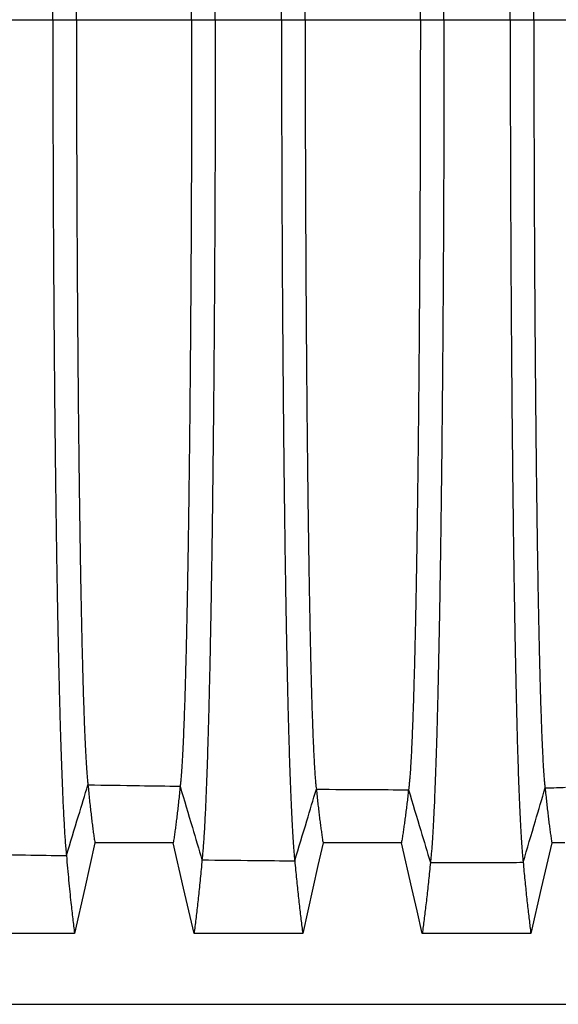
# Model space of a CAD drawing. Units: millimetres. Extents: x 948 to 40071, y 666 to 24284.
# Drawn here: x 32832 to 33222, y 13217 to 13930 of the extents above; entities that cross this region are included whole.
import ezdxf

# ---------------------------------------------------------------- set-up
doc = ezdxf.new("R2010")
doc.units = ezdxf.units.MM
doc.header["$LTSCALE"] = 95

msp = doc.modelspace()

# ---------------------------------------------------------------- linework, layer by layer
at = {"color": 7, "linetype": 'Continuous', "lineweight": 25}
for p, q in [((32808.11, 13929.98), (32856.1, 13929.98)), ((32856.1, 13929.98), (32873.22, 13929.98)), ((32873.22, 13929.98), (32956.68, 13929.98)), ((32956.68, 13929.98), (32973.79, 13929.98)), ((32973.79, 13929.98), (33021.79, 13929.98)), ((33021.79, 13929.98), (33038.9, 13929.98)), ((33038.9, 13929.98), (33122.36, 13929.98)), ((33122.36, 13929.98), (33139.48, 13929.98)), ((33139.48, 13929.98), (33187.47, 13929.98)), ((33187.47, 13929.98), (33204.59, 13929.98)), ((33204.59, 13929.98), (33228.44, 13929.98)), ((32584.27, 13216.72), (33248.55, 13216.72))]:
    msp.add_line(p, q, dxfattribs=at)
at = {"color": 7, "linetype": 'Continuous', "lineweight": 25, "flags": 128}
for points in [[(32886.56, 13333.68), (32882.88, 13317.27), (32879.19, 13300.86), (32871.84, 13268.13)], [(32943.36, 13333.68), (32926.67, 13333.68), (32909.97, 13333.68), (32886.56, 13333.68)], [(32958.45, 13268.12), (32954.67, 13284.53), (32950.89, 13300.94), (32943.36, 13333.68)], [(33051.86, 13333.67), (33048.17, 13317.26), (33044.48, 13300.84), (33037.13, 13268.12)], [(33108.65, 13333.67), (33091.96, 13333.67), (33075.27, 13333.67), (33051.86, 13333.67)], [(33123.75, 13268.11), (33119.97, 13284.52), (33116.19, 13300.94), (33108.65, 13333.67)], [(33217.61, 13333.67), (33213.81, 13317.26), (33210.01, 13300.85), (33202.43, 13268.11)], [(33227.02, 13333.68), (33223.31, 13333.67), (33220.46, 13333.67), (33217.61, 13333.67)], [(32871.84, 13268.13), (32852.14, 13268.13), (32832.44, 13268.13), (32793.16, 13268.13)], [(33037.13, 13268.12), (33017.43, 13268.12), (32997.73, 13268.12), (32958.45, 13268.12)], [(33202.43, 13268.11), (33181.27, 13268.11), (33160.11, 13268.11), (33123.75, 13268.11)]]:
    msp.add_lwpolyline(points, dxfattribs=at)
at = {"color": 7, "linetype": 'Continuous', "lineweight": 25}
for points, knots in [([(32973.79, 13929.98), (32973.79, 13936.5), (32973.79, 13949.53), (32973.77, 13969.04), (32973.74, 13988.47), (32973.7, 14007.8), (32973.65, 14027.03), (32973.58, 14046.13), (32973.51, 14065.1), (32973.42, 14084.23), (32973.32, 14103.48), (32973.2, 14122.85), (32973.08, 14142), (32972.94, 14160.93), (32972.8, 14179.59), (32972.64, 14197.98), (32972.47, 14216.06), (32972.29, 14233.8), (32972.1, 14251.19), (32971.91, 14268.21), (32971.7, 14284.83), (32971.49, 14300.73), (32971.27, 14315.92), (32971.05, 14330.42), (32970.82, 14344.52), (32970.59, 14358.22), (32970.34, 14371.77), (32970.08, 14385.13), (32969.81, 14398.26), (32969.53, 14410.88), (32969.24, 14422.96), (32968.95, 14434.53), (32968.65, 14445.36), (32968.36, 14455.48), (32968.06, 14464.91), (32967.76, 14473.86), (32967.46, 14482.32), (32967.14, 14490.59), (32966.8, 14498.6), (32966.44, 14506.26), (32966.07, 14513.3), (32965.71, 14519.69), (32965.33, 14525.44), (32964.95, 14530.52), (32964.57, 14534.99), (32964.31, 14537.41), (32964.18, 14538.62)], [0, 0, 0, 0, 0.02203, 0.044012, 0.065951, 0.087854, 0.109727, 0.131576, 0.153411, 0.175242, 0.198116, 0.221007, 0.243917, 0.266844, 0.289782, 0.312728, 0.335678, 0.358627, 0.381571, 0.404507, 0.427428, 0.450334, 0.471926, 0.493521, 0.515128, 0.536754, 0.558406, 0.581403, 0.60444, 0.627523, 0.650638, 0.673729, 0.696799, 0.718535, 0.740261, 0.761981, 0.783698, 0.805417, 0.829663, 0.853921, 0.878195, 0.902491, 0.926815, 0.95117, 0.975563, 1, 1, 1, 1]), ([(33021.79, 13929.98), (33021.79, 13936.51), (33021.79, 13949.56), (33021.81, 13969.11), (33021.84, 13988.57), (33021.88, 14007.95), (33021.94, 14027.22), (33022, 14046.37), (33022.08, 14065.39), (33022.16, 14084.57), (33022.26, 14103.88), (33022.38, 14123.3), (33022.5, 14142.52), (33022.64, 14161.51), (33022.79, 14180.24), (33022.94, 14198.68), (33023.11, 14216.82), (33023.29, 14234.63), (33023.48, 14252.08), (33023.68, 14269.15), (33023.88, 14285.83), (33024.1, 14301.77), (33024.31, 14317.01), (33024.53, 14331.55), (33024.76, 14345.68), (33025, 14359.41), (33025.24, 14372.99), (33025.5, 14386.38), (33025.77, 14399.53), (33026.05, 14412.16), (33026.34, 14424.25), (33026.63, 14435.83), (33026.93, 14446.66), (33027.22, 14456.77), (33027.52, 14466.19), (33027.82, 14475.12), (33028.12, 14483.56), (33028.43, 14491.49), (33028.75, 14498.92), (33029.07, 14505.84), (33029.39, 14512.24), (33029.72, 14518.13), (33030.05, 14523.46), (33030.39, 14528.24), (33030.72, 14532.47), (33031.06, 14536.22), (33031.28, 14538.28), (33031.4, 14539.31)], [0, 0, 0, 0, 0.022032, 0.044021, 0.065971, 0.087889, 0.109781, 0.131652, 0.153512, 0.175369, 0.198274, 0.221197, 0.244142, 0.267103, 0.290077, 0.313057, 0.336041, 0.359022, 0.381997, 0.40496, 0.427906, 0.450835, 0.472444, 0.494053, 0.515671, 0.537305, 0.558962, 0.581962, 0.604998, 0.628077, 0.651184, 0.674263, 0.697316, 0.719033, 0.740735, 0.762428, 0.784115, 0.805801, 0.827489, 0.849183, 0.870888, 0.892607, 0.914345, 0.935716, 0.957113, 0.97854, 1, 1, 1, 1]), ([(33139.48, 13929.98), (33139.48, 13936.53), (33139.48, 13949.62), (33139.46, 13969.22), (33139.43, 13988.75), (33139.38, 14008.2), (33139.33, 14027.55), (33139.26, 14046.78), (33139.18, 14065.89), (33139.09, 14085.16), (33138.99, 14104.57), (33138.87, 14124.09), (33138.74, 14143.42), (33138.61, 14162.51), (33138.45, 14181.34), (33138.29, 14199.9), (33138.12, 14218.14), (33137.94, 14236.05), (33137.75, 14253.6), (33137.54, 14270.77), (33137.33, 14287.54), (33137.11, 14303.57), (33136.89, 14318.88), (33136.66, 14333.48), (33136.43, 14347.69), (33136.19, 14361.47), (33135.94, 14375.1), (33135.67, 14388.53), (33135.39, 14401.71), (33135.1, 14414.37), (33134.81, 14426.48), (33134.51, 14438.06), (33134.21, 14448.89), (33133.9, 14458.99), (33133.6, 14468.39), (33133.29, 14477.29), (33132.98, 14485.69), (33132.66, 14493.58), (33132.34, 14500.95), (33132.01, 14507.8), (33131.68, 14514.12), (33131.34, 14519.92), (33131, 14525.15), (33130.66, 14529.82), (33130.32, 14533.93), (33129.97, 14537.55), (33129.74, 14539.51), (33129.62, 14540.5)], [0, 0, 0, 0, 0.022036, 0.044036, 0.066006, 0.08795, 0.109873, 0.131782, 0.153684, 0.175587, 0.198545, 0.221523, 0.244526, 0.267547, 0.290581, 0.313621, 0.336663, 0.3597, 0.382727, 0.405738, 0.428727, 0.451692, 0.473331, 0.494965, 0.516601, 0.538249, 0.559915, 0.582919, 0.605953, 0.629025, 0.652119, 0.675177, 0.698201, 0.719884, 0.741546, 0.763193, 0.784828, 0.806457, 0.828083, 0.849712, 0.871348, 0.892994, 0.914656, 0.935952, 0.957271, 0.978619, 1, 1, 1, 1]), ([(33187.47, 13929.98), (33187.47, 13936.53), (33187.48, 13949.61), (33187.49, 13969.21), (33187.52, 13988.73), (33187.56, 14008.17), (33187.62, 14027.51), (33187.68, 14046.73), (33187.75, 14065.83), (33187.84, 14085.09), (33187.94, 14104.49), (33188.05, 14124), (33188.17, 14143.31), (33188.3, 14162.39), (33188.45, 14181.22), (33188.6, 14199.76), (33188.76, 14217.99), (33188.94, 14235.89), (33189.12, 14253.43), (33189.31, 14270.58), (33189.52, 14287.34), (33189.72, 14303.36), (33189.93, 14318.66), (33190.15, 14333.26), (33190.37, 14347.45), (33190.6, 14361.23), (33190.84, 14374.86), (33191.09, 14388.28), (33191.36, 14401.46), (33191.63, 14414.12), (33191.91, 14426.22), (33192.2, 14437.81), (33192.48, 14448.63), (33192.77, 14458.73), (33193.06, 14468.14), (33193.35, 14477.04), (33193.65, 14485.44), (33193.95, 14493.33), (33194.26, 14500.71), (33194.57, 14507.57), (33194.89, 14513.9), (33195.21, 14519.71), (33195.53, 14524.95), (33195.85, 14529.64), (33196.18, 14533.76), (33196.51, 14537.4), (33196.73, 14539.37), (33196.84, 14540.36)], [0, 0, 0, 0, 0.022035, 0.044034, 0.066002, 0.087943, 0.109863, 0.131767, 0.153664, 0.175562, 0.198514, 0.221486, 0.244482, 0.267497, 0.290524, 0.313557, 0.336592, 0.359623, 0.382644, 0.40565, 0.428634, 0.451595, 0.47323, 0.494861, 0.516496, 0.538142, 0.559807, 0.58281, 0.605845, 0.628918, 0.652013, 0.675073, 0.698101, 0.719787, 0.741454, 0.763106, 0.784748, 0.806383, 0.828016, 0.849652, 0.871296, 0.892951, 0.914621, 0.935925, 0.957253, 0.97861, 1, 1, 1, 1]), ([(32856.1, 13929.98), (32856.1, 13936.46), (32856.11, 13949.39), (32856.13, 13968.75), (32856.16, 13988), (32856.2, 14007.15), (32856.25, 14026.18), (32856.32, 14045.07), (32856.4, 14063.81), (32856.49, 14082.7), (32856.59, 14101.7), (32856.71, 14120.8), (32856.84, 14139.68), (32856.98, 14158.33), (32857.13, 14176.71), (32857.29, 14194.82), (32857.46, 14212.63), (32857.64, 14230.1), (32857.84, 14247.24), (32858.04, 14264.01), (32858.25, 14280.39), (32858.47, 14296.07), (32858.69, 14311.07), (32858.92, 14325.39), (32859.15, 14339.33), (32859.39, 14352.88), (32859.65, 14366.3), (32859.91, 14379.55), (32860.19, 14392.58), (32860.48, 14405.13), (32860.77, 14417.17), (32861.07, 14428.72), (32861.37, 14439.55), (32861.68, 14449.7), (32861.98, 14459.19), (32862.29, 14468.21), (32862.6, 14476.77), (32862.93, 14485.17), (32863.28, 14493.35), (32863.65, 14501.22), (32864.02, 14508.49), (32864.4, 14515.15), (32864.78, 14521.21), (32865.17, 14526.64), (32865.56, 14531.49), (32865.83, 14534.19), (32865.96, 14535.54)], [0, 0, 0, 0, 0.0220199, 0.0439696, 0.0658572, 0.087691, 0.1094788, 0.1312292, 0.1529529, 0.1746607, 0.197397, 0.2201401, 0.2428963, 0.2656648, 0.2884439, 0.3112322, 0.3340282, 0.3568304, 0.3796369, 0.4024454, 0.4252533, 0.4480616, 0.4695753, 0.4911057, 0.5126612, 0.5342495, 0.5558773, 0.5788638, 0.6019049, 0.6250058, 0.648154, 0.6712999, 0.6944444, 0.7162693, 0.7381005, 0.7599412, 0.7817944, 0.803663, 0.8280911, 0.8525452, 0.8770285, 0.9015442, 0.9260957, 0.9506864, 0.9753199, 1, 1, 1, 1]), ([(33038.9, 13929.98), (33038.9, 13936.86), (33038.91, 13950.62), (33038.93, 13971.22), (33038.96, 13991.76), (33039.01, 14012.2), (33039.07, 14032.53), (33039.14, 14052.72), (33039.22, 14072.21), (33039.31, 14090.97), (33039.4, 14109.03), (33039.51, 14126.9), (33039.62, 14144.56), (33039.75, 14161.99), (33039.88, 14179.16), (33040.02, 14196.03), (33040.17, 14212.6), (33040.33, 14228.83), (33040.5, 14244.69), (33040.67, 14260.18), (33040.85, 14274.97), (33041.04, 14289.09), (33041.22, 14302.55), (33041.41, 14315.62), (33041.61, 14328.29), (33041.82, 14340.8), (33042.04, 14353.11), (33042.27, 14365.17), (33042.51, 14376.72), (33042.75, 14387.75), (33043, 14398.27), (33043.25, 14408.06), (33043.49, 14417.17), (33043.74, 14425.62), (33044, 14433.58), (33044.26, 14441.05), (33044.52, 14448.02), (33044.78, 14454.5), (33045.05, 14460.46), (33045.33, 14465.92), (33045.61, 14470.86), (33045.89, 14475.26), (33046.17, 14479.11), (33046.45, 14482.42), (33046.73, 14485.25), (33046.92, 14486.7), (33047.02, 14487.42)], [0, 0, 0, 0, 0.025206, 0.050391, 0.07556, 0.100716, 0.125866, 0.151016, 0.176177, 0.199261, 0.222372, 0.24551, 0.268667, 0.291835, 0.315007, 0.338173, 0.361328, 0.384462, 0.40757, 0.430642, 0.453677, 0.475368, 0.497042, 0.518705, 0.540368, 0.562036, 0.58503, 0.608041, 0.631077, 0.654122, 0.677114, 0.700057, 0.721649, 0.743208, 0.764741, 0.786252, 0.807748, 0.829235, 0.850719, 0.872205, 0.893701, 0.915212, 0.936361, 0.957537, 0.978748, 1, 1, 1, 1]), ([(33122.36, 13929.98), (33122.36, 13936.87), (33122.36, 13950.64), (33122.34, 13971.27), (33122.3, 13991.83), (33122.25, 14012.3), (33122.19, 14032.66), (33122.12, 14052.89), (33122.03, 14072.4), (33121.94, 14091.2), (33121.84, 14109.29), (33121.72, 14127.2), (33121.6, 14144.9), (33121.47, 14162.36), (33121.33, 14179.56), (33121.18, 14196.48), (33121.02, 14213.08), (33120.85, 14229.34), (33120.68, 14245.24), (33120.49, 14260.75), (33120.3, 14275.57), (33120.11, 14289.72), (33119.91, 14303.2), (33119.71, 14316.29), (33119.5, 14328.98), (33119.28, 14341.51), (33119.04, 14353.83), (33118.8, 14365.91), (33118.55, 14377.47), (33118.29, 14388.5), (33118.03, 14399.02), (33117.77, 14408.82), (33117.5, 14417.92), (33117.24, 14426.36), (33116.97, 14434.31), (33116.7, 14441.77), (33116.42, 14448.73), (33116.14, 14455.18), (33115.85, 14461.12), (33115.56, 14466.55), (33115.27, 14471.47), (33114.97, 14475.83), (33114.68, 14479.64), (33114.38, 14482.91), (33114.08, 14485.7), (33113.87, 14487.11), (33113.77, 14487.82)], [0, 0, 0, 0, 0.025208, 0.050398, 0.075575, 0.100743, 0.125907, 0.151074, 0.176254, 0.199357, 0.222487, 0.245645, 0.268824, 0.292014, 0.315207, 0.338394, 0.361568, 0.384722, 0.407846, 0.430934, 0.453981, 0.475683, 0.497365, 0.519036, 0.540703, 0.562375, 0.585369, 0.608379, 0.631412, 0.654452, 0.677437, 0.700369, 0.721949, 0.743493, 0.765009, 0.786502, 0.807978, 0.829442, 0.850903, 0.872364, 0.893834, 0.915319, 0.936441, 0.957591, 0.978774, 1, 1, 1, 1]), ([(33204.59, 13929.98), (33204.59, 13936.85), (33204.59, 13950.57), (33204.61, 13971.12), (33204.65, 13991.6), (33204.69, 14011.98), (33204.75, 14032.24), (33204.82, 14052.36), (33204.9, 14071.76), (33204.99, 14090.46), (33205.09, 14108.43), (33205.2, 14126.22), (33205.31, 14143.81), (33205.44, 14161.15), (33205.57, 14178.24), (33205.71, 14195.04), (33205.86, 14211.53), (33206.02, 14227.68), (33206.19, 14243.47), (33206.37, 14258.89), (33206.55, 14273.62), (33206.73, 14287.68), (33206.92, 14301.09), (33207.11, 14314.11), (33207.31, 14326.74), (33207.52, 14339.22), (33207.74, 14351.49), (33207.97, 14363.53), (33208.21, 14375.06), (33208.45, 14386.07), (33208.7, 14396.58), (33208.95, 14406.38), (33209.2, 14415.5), (33209.45, 14423.96), (33209.71, 14431.94), (33209.97, 14439.44), (33210.24, 14446.72), (33210.53, 14453.71), (33210.83, 14460.34), (33211.14, 14466.33), (33211.46, 14471.69), (33211.77, 14476.41), (33212.09, 14480.47), (33212.42, 14483.92), (33212.64, 14485.66), (33212.75, 14486.53)], [0, 0, 0, 0, 0.025203, 0.050376, 0.075525, 0.100655, 0.125772, 0.150885, 0.176004, 0.199046, 0.222111, 0.245202, 0.268311, 0.291431, 0.314554, 0.337674, 0.360783, 0.383876, 0.406945, 0.429983, 0.452988, 0.474655, 0.496309, 0.517958, 0.53961, 0.561272, 0.584262, 0.607275, 0.630318, 0.653374, 0.676384, 0.699351, 0.720971, 0.742563, 0.764133, 0.785687, 0.807229, 0.831266, 0.855303, 0.879348, 0.903411, 0.927498, 0.95162, 0.975784, 1, 1, 1, 1]), ([(32873.22, 13929.98), (32873.22, 13936.81), (32873.22, 13950.45), (32873.24, 13970.87), (32873.28, 13991.2), (32873.33, 14011.41), (32873.39, 14031.49), (32873.46, 14051.42), (32873.54, 14070.63), (32873.63, 14089.12), (32873.73, 14106.9), (32873.84, 14124.49), (32873.96, 14141.87), (32874.09, 14159.01), (32874.23, 14175.89), (32874.37, 14192.48), (32874.53, 14208.77), (32874.69, 14224.73), (32874.86, 14240.33), (32875.04, 14255.57), (32875.23, 14270.15), (32875.42, 14284.06), (32875.61, 14297.33), (32875.8, 14310.24), (32876.01, 14322.76), (32876.22, 14335.13), (32876.45, 14347.32), (32876.69, 14359.29), (32876.93, 14370.77), (32877.18, 14381.75), (32877.44, 14392.24), (32877.69, 14402.05), (32877.95, 14411.19), (32878.21, 14419.69), (32878.47, 14427.73), (32878.73, 14435.3), (32879.01, 14442.68), (32879.31, 14449.8), (32879.62, 14456.57), (32879.94, 14462.74), (32880.26, 14468.3), (32880.58, 14473.25), (32880.91, 14477.57), (32881.24, 14481.3), (32881.47, 14483.25), (32881.58, 14484.23)], [0, 0, 0, 0, 0.025194, 0.050336, 0.075433, 0.100494, 0.125526, 0.150541, 0.17555, 0.198482, 0.22143, 0.244399, 0.267382, 0.290375, 0.313373, 0.33637, 0.359363, 0.382346, 0.405314, 0.428262, 0.451189, 0.472795, 0.494399, 0.516008, 0.537631, 0.559275, 0.582258, 0.605276, 0.628334, 0.651419, 0.674474, 0.697502, 0.719194, 0.740872, 0.76254, 0.784203, 0.805865, 0.830047, 0.85424, 0.87845, 0.902684, 0.926949, 0.951252, 0.9756, 1, 1, 1, 1]), ([(32956.68, 13929.98), (32956.68, 13936.82), (32956.68, 13950.51), (32956.65, 13970.98), (32956.62, 13991.38), (32956.57, 14011.66), (32956.51, 14031.82), (32956.44, 14051.84), (32956.36, 14071.14), (32956.26, 14089.72), (32956.17, 14107.58), (32956.06, 14125.26), (32955.94, 14142.73), (32955.81, 14159.96), (32955.67, 14176.94), (32955.53, 14193.62), (32955.37, 14210), (32955.21, 14226.04), (32955.04, 14241.74), (32954.86, 14257.05), (32954.67, 14271.7), (32954.49, 14285.68), (32954.3, 14299.01), (32954.1, 14311.97), (32953.89, 14324.53), (32953.68, 14336.95), (32953.45, 14349.18), (32953.22, 14361.18), (32952.97, 14372.68), (32952.72, 14383.67), (32952.47, 14394.18), (32952.21, 14403.98), (32951.96, 14413.11), (32951.7, 14421.59), (32951.44, 14429.61), (32951.17, 14437.15), (32950.89, 14444.48), (32950.6, 14451.54), (32950.29, 14458.25), (32949.97, 14464.34), (32949.65, 14469.81), (32949.33, 14474.66), (32949, 14478.86), (32948.67, 14482.47), (32948.44, 14484.33), (32948.33, 14485.25)], [0, 0, 0, 0, 0.025198, 0.050354, 0.075475, 0.100567, 0.125637, 0.150695, 0.175754, 0.198735, 0.221736, 0.244759, 0.267798, 0.290848, 0.313902, 0.336954, 0.359999, 0.383031, 0.406044, 0.429033, 0.451995, 0.473629, 0.495255, 0.516882, 0.538518, 0.56017, 0.583156, 0.606172, 0.629223, 0.652295, 0.675331, 0.698331, 0.719991, 0.741631, 0.763255, 0.784869, 0.806478, 0.830594, 0.854717, 0.878854, 0.903011, 0.927196, 0.951418, 0.975683, 1, 1, 1, 1]), ([(32856.1, 13929.98), (32856.1, 13923.5), (32856.11, 13910.56), (32856.13, 13891.21), (32856.16, 13871.95), (32856.2, 13852.8), (32856.25, 13833.78), (32856.32, 13814.89), (32856.4, 13796.14), (32856.49, 13777.26), (32856.59, 13758.26), (32856.71, 13739.16), (32856.84, 13720.28), (32856.98, 13701.63), (32857.13, 13683.24), (32857.29, 13665.13), (32857.46, 13647.33), (32857.64, 13629.85), (32857.84, 13612.72), (32858.04, 13595.95), (32858.25, 13579.56), (32858.47, 13563.88), (32858.69, 13548.89), (32858.92, 13534.57), (32859.15, 13520.63), (32859.39, 13507.08), (32859.65, 13493.66), (32859.91, 13480.41), (32860.19, 13467.37), (32860.48, 13454.83), (32860.77, 13442.79), (32861.07, 13431.24), (32861.37, 13420.4), (32861.68, 13410.26), (32861.98, 13400.77), (32862.29, 13391.75), (32862.6, 13383.19), (32862.93, 13374.79), (32863.28, 13366.61), (32863.65, 13358.74), (32864.02, 13351.47), (32864.4, 13344.8), (32864.78, 13338.75), (32865.17, 13333.32), (32865.56, 13328.47), (32865.83, 13325.77), (32865.96, 13324.42)], [0, 0, 0, 0, 0.0220199, 0.0439696, 0.0658572, 0.087691, 0.1094788, 0.1312292, 0.1529529, 0.1746607, 0.197397, 0.2201401, 0.2428963, 0.2656648, 0.2884439, 0.3112322, 0.3340282, 0.3568304, 0.3796369, 0.4024454, 0.4252533, 0.4480616, 0.4695753, 0.4911057, 0.5126612, 0.5342495, 0.5558773, 0.5788638, 0.6019049, 0.6250058, 0.648154, 0.6712999, 0.6944444, 0.7162693, 0.7381005, 0.7599412, 0.7817944, 0.803663, 0.8280911, 0.8525452, 0.8770285, 0.9015442, 0.9260957, 0.9506864, 0.9753199, 1, 1, 1, 1]), ([(32873.22, 13929.98), (32873.22, 13923.15), (32873.22, 13909.51), (32873.24, 13889.09), (32873.28, 13868.76), (32873.33, 13848.55), (32873.39, 13828.47), (32873.46, 13808.54), (32873.54, 13789.33), (32873.63, 13770.83), (32873.73, 13753.06), (32873.84, 13735.47), (32873.96, 13718.09), (32874.09, 13700.95), (32874.23, 13684.07), (32874.37, 13667.48), (32874.53, 13651.19), (32874.69, 13635.23), (32874.86, 13619.62), (32875.04, 13604.38), (32875.23, 13589.81), (32875.42, 13575.9), (32875.61, 13562.62), (32875.8, 13549.72), (32876.01, 13537.2), (32876.22, 13524.82), (32876.45, 13512.63), (32876.69, 13500.67), (32876.93, 13489.19), (32877.18, 13478.21), (32877.44, 13467.71), (32877.69, 13457.91), (32877.95, 13448.77), (32878.21, 13440.27), (32878.47, 13432.23), (32878.73, 13424.65), (32879.01, 13417.27), (32879.31, 13410.16), (32879.62, 13403.39), (32879.94, 13397.22), (32880.26, 13391.65), (32880.58, 13386.71), (32880.91, 13382.39), (32881.24, 13378.66), (32881.47, 13376.7), (32881.58, 13375.73)], [0, 0, 0, 0, 0.025194, 0.050336, 0.075433, 0.100494, 0.125526, 0.150541, 0.17555, 0.198482, 0.22143, 0.244399, 0.267382, 0.290375, 0.313373, 0.33637, 0.359363, 0.382346, 0.405314, 0.428262, 0.451189, 0.472795, 0.494399, 0.516008, 0.537631, 0.559275, 0.582258, 0.605276, 0.628334, 0.651419, 0.674474, 0.697502, 0.719194, 0.740872, 0.76254, 0.784203, 0.805865, 0.830047, 0.85424, 0.87845, 0.902684, 0.926949, 0.951252, 0.9756, 1, 1, 1, 1]), ([(32956.68, 13929.98), (32956.68, 13923.13), (32956.68, 13909.45), (32956.65, 13888.97), (32956.62, 13868.58), (32956.57, 13848.29), (32956.51, 13828.13), (32956.44, 13808.12), (32956.36, 13788.82), (32956.26, 13770.24), (32956.17, 13752.37), (32956.06, 13734.69), (32955.94, 13717.23), (32955.81, 13699.99), (32955.67, 13683.02), (32955.53, 13666.34), (32955.37, 13649.96), (32955.21, 13633.91), (32955.04, 13618.22), (32954.86, 13602.9), (32954.67, 13588.26), (32954.49, 13574.28), (32954.3, 13560.95), (32954.1, 13547.99), (32953.89, 13535.42), (32953.68, 13523), (32953.45, 13510.77), (32953.22, 13498.78), (32952.97, 13487.27), (32952.72, 13476.28), (32952.47, 13465.78), (32952.21, 13455.98), (32951.96, 13446.85), (32951.7, 13438.36), (32951.44, 13430.35), (32951.17, 13422.81), (32950.89, 13415.47), (32950.6, 13408.41), (32950.29, 13401.71), (32949.97, 13395.61), (32949.65, 13390.14), (32949.33, 13385.3), (32949, 13381.1), (32948.67, 13377.49), (32948.44, 13375.63), (32948.33, 13374.7)], [0, 0, 0, 0, 0.025198, 0.050354, 0.075475, 0.100567, 0.125637, 0.150695, 0.175754, 0.198735, 0.221736, 0.244759, 0.267798, 0.290848, 0.313902, 0.336954, 0.359999, 0.383031, 0.406044, 0.429033, 0.451995, 0.473629, 0.495255, 0.516882, 0.538518, 0.56017, 0.583156, 0.606172, 0.629223, 0.652295, 0.675331, 0.698331, 0.719991, 0.741631, 0.763255, 0.784869, 0.806478, 0.830594, 0.854717, 0.878854, 0.903011, 0.927196, 0.951418, 0.975683, 1, 1, 1, 1]), ([(32973.79, 13929.98), (32973.79, 13923.46), (32973.79, 13910.42), (32973.77, 13890.92), (32973.74, 13871.49), (32973.7, 13852.15), (32973.65, 13832.93), (32973.58, 13813.82), (32973.51, 13794.85), (32973.42, 13775.73), (32973.32, 13756.47), (32973.2, 13737.11), (32973.08, 13717.95), (32972.94, 13699.03), (32972.8, 13680.36), (32972.64, 13661.98), (32972.47, 13643.9), (32972.29, 13626.15), (32972.1, 13608.76), (32971.91, 13591.74), (32971.7, 13575.12), (32971.49, 13559.22), (32971.27, 13544.04), (32971.05, 13529.54), (32970.82, 13515.43), (32970.59, 13501.74), (32970.34, 13488.18), (32970.08, 13474.82), (32969.81, 13461.7), (32969.53, 13449.08), (32969.24, 13437), (32968.95, 13425.43), (32968.65, 13414.6), (32968.36, 13404.48), (32968.06, 13395.05), (32967.76, 13386.1), (32967.46, 13377.64), (32967.14, 13369.37), (32966.8, 13361.36), (32966.44, 13353.69), (32966.07, 13346.66), (32965.71, 13340.27), (32965.33, 13334.52), (32964.95, 13329.44), (32964.57, 13324.96), (32964.31, 13322.55), (32964.18, 13321.34)], [0, 0, 0, 0, 0.02203, 0.044012, 0.065951, 0.087854, 0.109727, 0.131576, 0.153411, 0.175242, 0.198116, 0.221007, 0.243917, 0.266844, 0.289782, 0.312728, 0.335678, 0.358627, 0.381571, 0.404507, 0.427428, 0.450334, 0.471926, 0.493521, 0.515128, 0.536754, 0.558406, 0.581403, 0.60444, 0.627523, 0.650638, 0.673729, 0.696799, 0.718535, 0.740261, 0.761981, 0.783698, 0.805417, 0.829663, 0.853921, 0.878195, 0.902491, 0.926815, 0.95117, 0.975563, 1, 1, 1, 1]), ([(33021.79, 13929.98), (33021.79, 13923.45), (33021.79, 13910.39), (33021.81, 13890.85), (33021.84, 13871.38), (33021.88, 13852.01), (33021.94, 13832.74), (33022, 13813.58), (33022.08, 13794.56), (33022.16, 13775.39), (33022.26, 13756.07), (33022.38, 13736.65), (33022.5, 13717.44), (33022.64, 13698.45), (33022.79, 13679.72), (33022.94, 13661.27), (33023.11, 13643.13), (33023.29, 13625.33), (33023.48, 13607.88), (33023.68, 13590.81), (33023.88, 13574.13), (33024.1, 13558.18), (33024.31, 13542.95), (33024.53, 13528.41), (33024.76, 13514.27), (33025, 13500.54), (33025.24, 13486.96), (33025.5, 13473.58), (33025.77, 13460.43), (33026.05, 13447.8), (33026.34, 13435.71), (33026.63, 13424.13), (33026.93, 13413.3), (33027.22, 13403.19), (33027.52, 13393.77), (33027.82, 13384.84), (33028.12, 13376.4), (33028.43, 13368.47), (33028.75, 13361.04), (33029.07, 13354.12), (33029.39, 13347.72), (33029.72, 13341.83), (33030.05, 13336.5), (33030.39, 13331.72), (33030.72, 13327.49), (33031.06, 13323.73), (33031.28, 13321.68), (33031.4, 13320.65)], [0, 0, 0, 0, 0.022032, 0.044021, 0.065971, 0.087889, 0.109781, 0.131652, 0.153512, 0.175369, 0.198274, 0.221197, 0.244142, 0.267103, 0.290077, 0.313057, 0.336041, 0.359022, 0.381997, 0.40496, 0.427906, 0.450835, 0.472444, 0.494053, 0.515671, 0.537305, 0.558962, 0.581962, 0.604998, 0.628077, 0.651184, 0.674263, 0.697316, 0.719033, 0.740735, 0.762428, 0.784115, 0.805801, 0.827489, 0.849183, 0.870888, 0.892607, 0.914345, 0.935716, 0.957113, 0.97854, 1, 1, 1, 1]), ([(33038.9, 13929.98), (33038.9, 13923.1), (33038.91, 13909.34), (33038.93, 13888.73), (33038.96, 13868.2), (33039.01, 13847.75), (33039.07, 13827.43), (33039.14, 13807.23), (33039.22, 13787.75), (33039.31, 13768.98), (33039.4, 13750.93), (33039.51, 13733.06), (33039.62, 13715.4), (33039.75, 13697.97), (33039.88, 13680.8), (33040.02, 13663.92), (33040.17, 13647.36), (33040.33, 13631.13), (33040.5, 13615.26), (33040.67, 13599.78), (33040.85, 13584.98), (33041.04, 13570.87), (33041.22, 13557.41), (33041.41, 13544.34), (33041.61, 13531.67), (33041.82, 13519.15), (33042.04, 13506.85), (33042.27, 13494.79), (33042.51, 13483.23), (33042.75, 13472.21), (33043, 13461.69), (33043.25, 13451.89), (33043.49, 13442.78), (33043.74, 13434.34), (33044, 13426.38), (33044.26, 13418.91), (33044.52, 13411.93), (33044.78, 13405.46), (33045.05, 13399.49), (33045.33, 13394.03), (33045.61, 13389.09), (33045.89, 13384.7), (33046.17, 13380.84), (33046.45, 13377.53), (33046.73, 13374.7), (33046.92, 13373.26), (33047.02, 13372.53)], [0, 0, 0, 0, 0.025206, 0.050391, 0.07556, 0.100716, 0.125866, 0.151016, 0.176177, 0.199261, 0.222372, 0.24551, 0.268667, 0.291835, 0.315007, 0.338173, 0.361328, 0.384462, 0.40757, 0.430642, 0.453677, 0.475368, 0.497042, 0.518705, 0.540368, 0.562036, 0.58503, 0.608041, 0.631077, 0.654122, 0.677114, 0.700057, 0.721649, 0.743208, 0.764741, 0.786252, 0.807748, 0.829235, 0.850719, 0.872205, 0.893701, 0.915212, 0.936361, 0.957537, 0.978748, 1, 1, 1, 1]), ([(33122.36, 13929.98), (33122.36, 13923.09), (33122.36, 13909.32), (33122.34, 13888.69), (33122.3, 13868.13), (33122.25, 13847.66), (33122.19, 13827.3), (33122.12, 13807.07), (33122.03, 13787.55), (33121.94, 13768.75), (33121.84, 13750.66), (33121.72, 13732.76), (33121.6, 13715.06), (33121.47, 13697.6), (33121.33, 13680.39), (33121.18, 13663.48), (33121.02, 13646.88), (33120.85, 13630.62), (33120.68, 13614.72), (33120.49, 13599.2), (33120.3, 13584.38), (33120.11, 13570.24), (33119.91, 13556.76), (33119.71, 13543.67), (33119.5, 13530.97), (33119.28, 13518.45), (33119.04, 13506.12), (33118.8, 13494.05), (33118.55, 13482.49), (33118.29, 13471.46), (33118.03, 13460.94), (33117.77, 13451.14), (33117.5, 13442.04), (33117.24, 13433.6), (33116.97, 13425.65), (33116.7, 13418.19), (33116.42, 13411.23), (33116.14, 13404.78), (33115.85, 13398.83), (33115.56, 13393.4), (33115.27, 13388.49), (33114.97, 13384.13), (33114.68, 13380.31), (33114.38, 13377.04), (33114.08, 13374.25), (33113.87, 13372.84), (33113.77, 13372.14)], [0, 0, 0, 0, 0.025208, 0.050398, 0.075575, 0.100743, 0.125907, 0.151074, 0.176254, 0.199357, 0.222487, 0.245645, 0.268824, 0.292014, 0.315207, 0.338394, 0.361568, 0.384722, 0.407846, 0.430934, 0.453981, 0.475683, 0.497365, 0.519036, 0.540703, 0.562375, 0.585369, 0.608379, 0.631412, 0.654452, 0.677437, 0.700369, 0.721949, 0.743493, 0.765009, 0.786502, 0.807978, 0.829442, 0.850903, 0.872364, 0.893834, 0.915319, 0.936441, 0.957591, 0.978774, 1, 1, 1, 1]), ([(33139.48, 13929.98), (33139.48, 13923.43), (33139.48, 13910.34), (33139.46, 13890.74), (33139.43, 13871.21), (33139.38, 13851.76), (33139.33, 13832.41), (33139.26, 13813.17), (33139.18, 13794.07), (33139.09, 13774.8), (33138.99, 13755.39), (33138.87, 13735.86), (33138.74, 13716.54), (33138.61, 13697.45), (33138.45, 13678.61), (33138.29, 13660.06), (33138.12, 13641.81), (33137.94, 13623.91), (33137.75, 13606.35), (33137.54, 13589.19), (33137.33, 13572.42), (33137.11, 13556.39), (33136.89, 13541.08), (33136.66, 13526.47), (33136.43, 13512.27), (33136.19, 13498.49), (33135.94, 13484.86), (33135.67, 13471.43), (33135.39, 13458.24), (33135.1, 13445.59), (33134.81, 13433.48), (33134.51, 13421.89), (33134.21, 13411.07), (33133.9, 13400.97), (33133.6, 13391.56), (33133.29, 13382.66), (33132.98, 13374.27), (33132.66, 13366.38), (33132.34, 13359.01), (33132.01, 13352.16), (33131.68, 13345.84), (33131.34, 13340.04), (33131, 13334.81), (33130.66, 13330.14), (33130.32, 13326.02), (33129.97, 13322.4), (33129.74, 13320.44), (33129.62, 13319.46)], [0, 0, 0, 0, 0.022036, 0.044036, 0.066006, 0.08795, 0.109873, 0.131782, 0.153684, 0.175587, 0.198545, 0.221523, 0.244526, 0.267547, 0.290581, 0.313621, 0.336663, 0.3597, 0.382727, 0.405738, 0.428727, 0.451692, 0.473331, 0.494965, 0.516601, 0.538249, 0.559915, 0.582919, 0.605953, 0.629025, 0.652119, 0.675177, 0.698201, 0.719884, 0.741546, 0.763193, 0.784828, 0.806457, 0.828083, 0.849712, 0.871348, 0.892994, 0.914656, 0.935952, 0.957271, 0.978619, 1, 1, 1, 1]), ([(33187.47, 13929.98), (33187.47, 13923.43), (33187.48, 13910.34), (33187.49, 13890.75), (33187.52, 13871.23), (33187.56, 13851.79), (33187.62, 13832.45), (33187.68, 13813.22), (33187.75, 13794.12), (33187.84, 13774.87), (33187.94, 13755.47), (33188.05, 13735.95), (33188.17, 13716.65), (33188.3, 13697.57), (33188.45, 13678.74), (33188.6, 13660.2), (33188.76, 13641.97), (33188.94, 13624.07), (33189.12, 13606.53), (33189.31, 13589.37), (33189.52, 13572.62), (33189.72, 13556.6), (33189.93, 13541.3), (33190.15, 13526.7), (33190.37, 13512.5), (33190.6, 13498.72), (33190.84, 13485.1), (33191.09, 13471.68), (33191.36, 13458.5), (33191.63, 13445.84), (33191.91, 13433.74), (33192.2, 13422.15), (33192.48, 13411.32), (33192.77, 13401.22), (33193.06, 13391.82), (33193.35, 13382.91), (33193.65, 13374.51), (33193.95, 13366.62), (33194.26, 13359.25), (33194.57, 13352.39), (33194.89, 13346.05), (33195.21, 13340.25), (33195.53, 13335.01), (33195.85, 13330.32), (33196.18, 13326.19), (33196.51, 13322.56), (33196.73, 13320.59), (33196.84, 13319.6)], [0, 0, 0, 0, 0.022035, 0.044034, 0.066002, 0.087943, 0.109863, 0.131767, 0.153664, 0.175562, 0.198514, 0.221486, 0.244482, 0.267497, 0.290524, 0.313557, 0.336592, 0.359623, 0.382644, 0.40565, 0.428634, 0.451595, 0.47323, 0.494861, 0.516496, 0.538142, 0.559807, 0.58281, 0.605845, 0.628918, 0.652013, 0.675073, 0.698101, 0.719787, 0.741454, 0.763106, 0.784748, 0.806383, 0.828016, 0.849652, 0.871296, 0.892951, 0.914621, 0.935925, 0.957253, 0.97861, 1, 1, 1, 1]), ([(33204.59, 13929.98), (33204.59, 13923.11), (33204.59, 13909.38), (33204.61, 13888.83), (33204.65, 13868.36), (33204.69, 13847.98), (33204.75, 13827.72), (33204.82, 13807.6), (33204.9, 13788.19), (33204.99, 13769.5), (33205.09, 13751.53), (33205.2, 13733.73), (33205.31, 13716.15), (33205.44, 13698.8), (33205.57, 13681.72), (33205.71, 13664.92), (33205.86, 13648.43), (33206.02, 13632.28), (33206.19, 13616.48), (33206.37, 13601.07), (33206.55, 13586.34), (33206.73, 13572.27), (33206.92, 13558.87), (33207.11, 13545.84), (33207.31, 13533.21), (33207.52, 13520.74), (33207.74, 13508.46), (33207.97, 13496.43), (33208.21, 13484.9), (33208.45, 13473.89), (33208.7, 13463.38), (33208.95, 13453.58), (33209.2, 13444.46), (33209.45, 13436), (33209.71, 13428.01), (33209.97, 13420.51), (33210.24, 13413.23), (33210.53, 13406.24), (33210.83, 13399.62), (33211.14, 13393.63), (33211.46, 13388.27), (33211.77, 13383.55), (33212.09, 13379.49), (33212.42, 13376.04), (33212.64, 13374.3), (33212.75, 13373.43)], [0, 0, 0, 0, 0.025203, 0.050376, 0.075525, 0.100655, 0.125772, 0.150885, 0.176004, 0.199046, 0.222111, 0.245202, 0.268311, 0.291431, 0.314554, 0.337674, 0.360783, 0.383876, 0.406945, 0.429983, 0.452988, 0.474655, 0.496309, 0.517958, 0.53961, 0.561272, 0.584262, 0.607275, 0.630318, 0.653374, 0.676384, 0.699351, 0.720971, 0.742563, 0.764133, 0.785687, 0.807229, 0.831266, 0.855303, 0.879348, 0.903411, 0.927498, 0.95162, 0.975784, 1, 1, 1, 1]), ([(32865.96, 13324.42), (32868.87, 13333.99), (32874.08, 13351.09), (32879.29, 13368.2), (32881.58, 13375.73)], [0, 0, 0, 0, 0.559878, 1, 1, 1, 1]), ([(32881.58, 13375.73), (32894.04, 13375.53), (32916.29, 13375.19), (32938.54, 13374.85), (32948.33, 13374.7)], [0, 0, 0, 0, 0.5600028, 1, 1, 1, 1]), ([(32881.58, 13375.73), (32881.76, 13373.83), (32882.11, 13370.04), (32882.66, 13364.66), (32883.22, 13359.51), (32883.77, 13354.57), (32884.33, 13349.88), (32884.88, 13345.46), (32885.44, 13341.3), (32886.01, 13337.36), (32886.38, 13334.91), (32886.56, 13333.68)], [0, 0, 0, 0, 0.112411, 0.22393, 0.335373, 0.447519, 0.56002, 0.670244, 0.779832, 0.889484, 1, 1, 1, 1]), ([(32948.33, 13374.7), (32948.15, 13372.86), (32947.8, 13369.19), (32947.25, 13363.97), (32946.7, 13358.96), (32946.14, 13354.15), (32945.59, 13349.57), (32945.03, 13345.24), (32944.47, 13341.17), (32943.91, 13337.3), (32943.54, 13334.89), (32943.36, 13333.68)], [0, 0, 0, 0, 0.112539, 0.224112, 0.335571, 0.447729, 0.560232, 0.670427, 0.779949, 0.889528, 1, 1, 1, 1]), ([(32948.33, 13374.7), (32951.29, 13364.73), (32956.57, 13346.94), (32961.86, 13329.16), (32964.18, 13321.34)], [0, 0, 0, 0, 0.560163, 1, 1, 1, 1]), ([(33212.75, 13373.43), (33215.51, 13373.52), (33220.44, 13373.68), (33225.38, 13373.85), (33227.55, 13373.93)], [0, 0, 0, 0, 0.559984, 1, 1, 1, 1]), ([(33031.4, 13320.65), (33034.31, 13330.32), (33039.53, 13347.61), (33044.73, 13364.92), (33047.02, 13372.53)], [0, 0, 0, 0, 0.55981, 1, 1, 1, 1]), ([(33047.02, 13372.53), (33059.48, 13372.45), (33081.73, 13372.31), (33103.98, 13372.19), (33113.77, 13372.14)], [0, 0, 0, 0, 0.560002, 1, 1, 1, 1]), ([(33047.02, 13372.53), (33047.19, 13370.81), (33047.54, 13367.39), (33048.07, 13362.5), (33048.61, 13357.79), (33049.15, 13353.25), (33049.69, 13348.9), (33050.23, 13344.78), (33050.77, 13340.89), (33051.32, 13337.17), (33051.68, 13334.84), (33051.86, 13333.67)], [0, 0, 0, 0, 0.112819, 0.22451, 0.336006, 0.448191, 0.560695, 0.670828, 0.780205, 0.889625, 1, 1, 1, 1]), ([(33113.77, 13372.14), (33113.59, 13370.44), (33113.22, 13367.06), (33112.66, 13362.23), (33112.09, 13357.57), (33111.52, 13353.08), (33110.95, 13348.78), (33110.38, 13344.69), (33109.8, 13340.84), (33109.22, 13337.15), (33108.84, 13334.83), (33108.65, 13333.67)], [0, 0, 0, 0, 0.112871, 0.224585, 0.336087, 0.448277, 0.560782, 0.670903, 0.780253, 0.889643, 1, 1, 1, 1]), ([(33113.77, 13372.14), (33116.73, 13362.29), (33122.01, 13344.72), (33127.3, 13327.18), (33129.62, 13319.46)], [0, 0, 0, 0, 0.560228, 1, 1, 1, 1]), ([(33196.84, 13319.6), (33199.81, 13329.58), (33205.14, 13347.45), (33210.42, 13365.47), (33212.75, 13373.43)], [0, 0, 0, 0, 0.558454, 1, 1, 1, 1]), ([(33212.75, 13373.43), (33212.92, 13371.66), (33213.27, 13368.13), (33213.8, 13363.1), (33214.34, 13358.27), (33214.89, 13353.62), (33215.43, 13349.18), (33215.97, 13344.97), (33216.52, 13341), (33217.07, 13337.22), (33217.43, 13334.86), (33217.61, 13333.67)], [0, 0, 0, 0, 0.112702, 0.224344, 0.335824, 0.447998, 0.560502, 0.670661, 0.780098, 0.889584, 1, 1, 1, 1]), ([(32798.74, 13325.59), (32811.29, 13325.37), (32833.7, 13324.98), (32856.1, 13324.59), (32865.96, 13324.42)], [0, 0, 0, 0, 0.5600006, 1, 1, 1, 1]), ([(32865.96, 13324.42), (32866.22, 13321.34), (32866.75, 13315.19), (32867.56, 13306.5), (32868.38, 13298.2), (32869.14, 13290.86), (32869.86, 13284.39), (32870.52, 13278.72), (32871.18, 13273.27), (32871.62, 13269.85), (32871.84, 13268.13)], [0, 0, 0, 0, 0.139896, 0.279029, 0.41883, 0.55942, 0.669729, 0.779519, 0.889385, 1, 1, 1, 1]), ([(32964.18, 13321.34), (32963.98, 13319.04), (32963.57, 13314.46), (32962.94, 13307.87), (32962.3, 13301.5), (32961.67, 13295.34), (32961.02, 13289.41), (32960.38, 13283.73), (32959.74, 13278.32), (32959.09, 13273.09), (32958.67, 13269.78), (32958.45, 13268.12)], [0, 0, 0, 0, 0.112344, 0.223846, 0.335298, 0.447449, 0.559955, 0.67019, 0.779807, 0.889487, 1, 1, 1, 1]), ([(32964.18, 13321.34), (32976.73, 13321.21), (32999.14, 13320.97), (33021.54, 13320.75), (33031.4, 13320.65)], [0, 0, 0, 0, 0.5600017, 1, 1, 1, 1]), ([(33031.4, 13320.65), (33031.6, 13318.39), (33032.01, 13313.89), (33032.64, 13307.41), (33033.28, 13301.13), (33033.92, 13295.05), (33034.56, 13289.2), (33035.2, 13283.59), (33035.84, 13278.23), (33036.49, 13273.05), (33036.92, 13269.77), (33037.13, 13268.12)], [0, 0, 0, 0, 0.11242, 0.223953, 0.335414, 0.447572, 0.560078, 0.670297, 0.779875, 0.889511, 1, 1, 1, 1]), ([(33129.62, 13319.46), (33129.41, 13317.27), (33129, 13312.9), (33128.35, 13306.6), (33127.7, 13300.49), (33127.04, 13294.56), (33126.38, 13288.83), (33125.73, 13283.34), (33125.07, 13278.08), (33124.4, 13272.98), (33123.97, 13269.74), (33123.75, 13268.11)], [0, 0, 0, 0, 0.112554, 0.224142, 0.335618, 0.447788, 0.560296, 0.670485, 0.779993, 0.889554, 1, 1, 1, 1]), ([(33129.62, 13319.46), (33133.69, 13319.46), (33142.02, 13319.45), (33154.59, 13319.45), (33166.44, 13319.45), (33177.34, 13319.47), (33187.18, 13319.52), (33193.66, 13319.57), (33196.84, 13319.6)], [0, 0, 0, 0, 0.181612, 0.371734, 0.560821, 0.710677, 0.858034, 1, 1, 1, 1]), ([(33196.84, 13319.6), (33197.04, 13317.4), (33197.44, 13313.02), (33198.05, 13306.7), (33198.67, 13300.57), (33199.29, 13294.62), (33199.92, 13288.88), (33200.54, 13283.37), (33201.17, 13278.09), (33201.8, 13272.99), (33202.22, 13269.74), (33202.43, 13268.11)], [0, 0, 0, 0, 0.112538, 0.22412, 0.335594, 0.447763, 0.560271, 0.670463, 0.779979, 0.889549, 1, 1, 1, 1])]:
    msp.add_open_spline(points, degree=3, knots=knots, dxfattribs=at)

doc.saveas('drawing.dxf')
